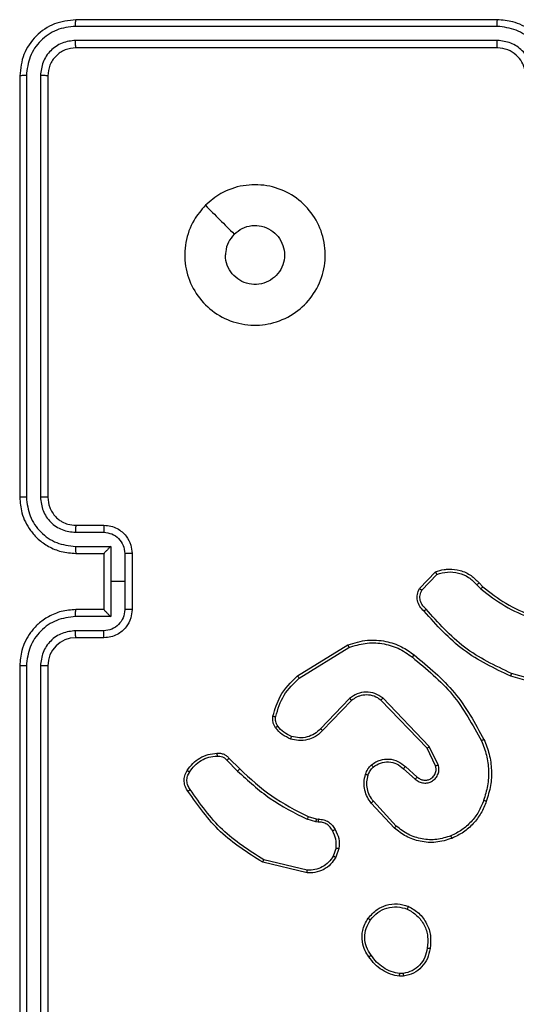
# Model space of a CAD drawing. Units: millimetres. Extents: x -4088 to -1545, y -1431 to -23.
# Drawn here: x -3038 to -3035, y -1028 to -1021 of the extents above; entities that cross this region are included whole.
import ezdxf

# ---------------------------------------------------------------- set-up
doc = ezdxf.new("R2010")
doc.units = ezdxf.units.MM
doc.header["$LTSCALE"] = 20
doc.layers.add('VP-EQ', color=7, linetype='Continuous', true_color=0x8a3492)

# ---------------------------------------------------------------- blocks, each defined once
blk = doc.blocks.new('WD1418-1S1')
at = {"color": 7, "linetype": 'Continuous', "lineweight": 25}
for p, q in [((3895.9656, 2935.8434), (3892.9636, 2935.8434)), ((3895.9659, 2935.8909), (3892.9659, 2935.8909)), ((3895.9656, 2935.7433), (3892.9636, 2935.7434)), ((3895.9659, 2935.6909), (3892.9659, 2935.6909)), ((3892.5659, 2935.4909), (3892.5659, 2932.4909)), ((3892.6133, 2935.4932), (3892.6134, 2932.4912)), ((3892.7135, 2935.4932), (3892.7135, 2932.4912)), ((3892.7659, 2935.4909), (3892.7659, 2932.4909)), ((3892.9659, 2932.2909), (3893.166, 2932.2909)), ((3892.9636, 2932.2411), (3893.1638, 2932.2411)), ((3892.9636, 2932.141), (3893.2139, 2932.141)), ((3893.2139, 2932.141), (3893.2139, 2931.8908)), ((3892.9659, 2932.0909), (3893.166, 2932.0909)), ((3893.166, 2932.0909), (3893.166, 2932.0909)), ((3893.166, 2932.0909), (3893.166, 2931.6909)), ((3893.3139, 2932.091), (3893.3139, 2931.8908)), ((3893.366, 2932.0909), (3893.366, 2931.6909)), ((3895.412, 2931.8409), (3895.5246, 2931.9591)), ((3895.4287, 2931.8302), (3895.5344, 2931.9416)), ((3893.2139, 2931.8908), (3893.2139, 2931.6407)), ((3893.3139, 2931.8908), (3893.2139, 2931.8908)), ((3893.3139, 2931.8908), (3893.3139, 2931.6907)), ((3895.8198, 2931.868), (3895.8487, 2931.8387)), ((3895.8354, 2931.8807), (3895.8617, 2931.8539)), ((3893.2139, 2931.6407), (3892.9636, 2931.6407)), ((3893.166, 2931.6909), (3892.9659, 2931.6909)), ((3893.166, 2931.6908), (3893.166, 2931.6909)), ((3893.1638, 2931.5406), (3892.9636, 2931.5406)), ((3893.166, 2931.4909), (3892.9659, 2931.4909)), ((3894.5434, 2931.2195), (3894.9024, 2931.4395)), ((3894.5556, 2931.2038), (3894.9098, 2931.421)), ((3892.5659, 2931.2909), (3892.5659, 2928.2909)), ((3892.6134, 2931.2905), (3892.6133, 2928.2885)), ((3892.7135, 2931.2905), (3892.7135, 2928.2885)), ((3892.7659, 2931.2909), (3892.7659, 2928.2909)), ((3896.4165, 2931.1166), (3896.0613, 2931.2165)), ((3896.4206, 2931.1361), (3896.0676, 2931.2353)), ((3894.9144, 2931.0581), (3894.7068, 2930.8428)), ((3894.9282, 2931.0435), (3894.7222, 2930.8299)), ((3895.4656, 2930.7041), (3895.1376, 2931.0468)), ((3895.4817, 2930.7154), (3895.15, 2931.062)), ((3895.5263, 2930.5795), (3895.4656, 2930.7041)), ((3895.5451, 2930.5855), (3895.4817, 2930.7154)), ((3894.0407, 2930.6185), (3894.1174, 2930.5418)), ((3894.0564, 2930.632), (3894.1322, 2930.5563)), ((3895.2969, 2930.5579), (3895.3821, 2930.4839)), ((3895.311, 2930.5727), (3895.3959, 2930.499)), ((3895.2332, 2930.1358), (3895.068, 2930.3138)), ((3895.2465, 2930.15), (3895.0832, 2930.326)), ((3894.674, 2930.1805), (3894.6117, 2930.1984)), ((3894.6203, 2930.2171), (3894.6772, 2930.2007)), ((3894.6903, 2930.1782), (3894.674, 2930.1805)), ((3894.6772, 2930.2007), (3894.6917, 2930.1987)), ((3894.8184, 2929.994), (3894.7975, 2929.9363)), ((3894.8385, 2929.9909), (3894.8156, 2929.9274)), ((3894.6111, 2929.8168), (3894.296, 2929.8917)), ((3894.6124, 2929.8362), (3894.3039, 2929.9093)), ((3895.2987, 2929.0804), (3895.2692, 2929.0802)), ((3895.2955, 2929.0995), (3895.2715, 2929.0993))]:
    blk.add_line(p, q, dxfattribs=at)
blk.add_arc((3892.966, 2931.2908), 0.2001, 90.02168, 179.98174, dxfattribs=at)
for points, knots in [([(3892.9659, 2935.8909), (3892.9135, 2935.8848), (3892.8088, 2935.8728), (3892.6765, 2935.7804), (3892.584, 2935.6481), (3892.572, 2935.5433), (3892.5659, 2935.4909)], [0, 0, 0, 0, 0.249898, 0.499864, 0.74981, 1, 1, 1, 1]), ([(3892.9636, 2935.8434), (3892.9177, 2935.8383), (3892.8487, 2935.8305), (3892.7675, 2935.7861), (3892.6972, 2935.7278), (3892.6299, 2935.6303), (3892.6189, 2935.5389), (3892.6133, 2935.4932)], [0, 0, 0, 0, 0.2502618, 0.3762683, 0.5007382, 0.7503955, 1, 1, 1, 1]), ([(3892.9636, 2935.8434), (3892.9637, 2935.8505), (3892.9637, 2935.8645), (3892.9644, 2935.88), (3892.9651, 2935.8892), (3892.9657, 2935.8903), (3892.9659, 2935.8909)], [0, 0, 0, 0, 0.279927, 0.559148, 0.779726, 1, 1, 1, 1]), ([(3895.9656, 2935.8434), (3895.9656, 2935.8497), (3895.9656, 2935.8622), (3895.9657, 2935.8779), (3895.9659, 2935.8887), (3895.9659, 2935.8901), (3895.9659, 2935.8909)], [0, 0, 0, 0, 0.250162, 0.499867, 0.749649, 1, 1, 1, 1]), ([(3896.3158, 2935.4932), (3896.3105, 2935.5391), (3896.2999, 2935.6307), (3896.219, 2935.7466), (3896.103, 2935.8267), (3896.0114, 2935.8378), (3895.9656, 2935.8434)], [0, 0, 0, 0, 0.2504665, 0.5001825, 0.7501222, 1, 1, 1, 1]), ([(3896.366, 2935.4909), (3896.3633, 2935.5259), (3896.3582, 2935.5934), (3896.3199, 2935.6844), (3896.2678, 2935.7582), (3896.19, 2935.8284), (3896.0876, 2935.8809), (3896.0031, 2935.8878), (3895.9659, 2935.8909)], [0, 0, 0, 0, 0.167268, 0.322537, 0.465762, 0.597009, 0.822334, 1, 1, 1, 1]), ([(3892.9636, 2935.7434), (3892.9308, 2935.7397), (3892.8815, 2935.7341), (3892.8236, 2935.7024), (3892.7733, 2935.6609), (3892.7253, 2935.5911), (3892.7174, 2935.5258), (3892.7135, 2935.4932)], [0, 0, 0, 0, 0.25028, 0.376135, 0.50085, 0.75042, 1, 1, 1, 1]), ([(3892.9659, 2935.6909), (3892.9656, 2935.6919), (3892.965, 2935.694), (3892.9641, 2935.7081), (3892.9637, 2935.7255), (3892.9636, 2935.7374), (3892.9636, 2935.7434)], [0, 0, 0, 0, 0.2799817, 0.5591161, 0.779493, 1, 1, 1, 1]), ([(3896.2158, 2935.4932), (3896.2118, 2935.5258), (3896.2038, 2935.5912), (3896.1467, 2935.6741), (3896.0639, 2935.7319), (3895.9984, 2935.7395), (3895.9656, 2935.7433)], [0, 0, 0, 0, 0.249936, 0.499913, 0.749593, 1, 1, 1, 1]), ([(3895.9659, 2935.6909), (3895.9659, 2935.6911), (3895.9659, 2935.6915), (3895.9658, 2935.6947), (3895.9658, 2935.6996), (3895.9657, 2935.7061), (3895.9657, 2935.7142), (3895.9656, 2935.7234), (3895.9656, 2935.7332), (3895.9656, 2935.74), (3895.9656, 2935.7433)], [0, 0, 0, 0, 0.125163, 0.25023, 0.37527, 0.499995, 0.624729, 0.749801, 0.875017, 1, 1, 1, 1]), ([(3892.9659, 2935.6909), (3892.9397, 2935.6879), (3892.8874, 2935.6818), (3892.8213, 2935.6356), (3892.775, 2935.5695), (3892.7689, 2935.5171), (3892.7659, 2935.4909)], [0, 0, 0, 0, 0.24997, 0.499755, 0.749742, 1, 1, 1, 1]), ([(3896.166, 2935.4909), (3896.1645, 2935.5093), (3896.1618, 2935.5431), (3896.1397, 2935.5949), (3896.1016, 2935.6428), (3896.0405, 2935.6826), (3895.9915, 2935.688), (3895.9659, 2935.6909)], [0, 0, 0, 0, 0.176036, 0.323761, 0.533053, 0.756549, 1, 1, 1, 1]), ([(3892.6133, 2935.4932), (3892.6063, 2935.4932), (3892.5923, 2935.493), (3892.5768, 2935.4924), (3892.5677, 2935.4917), (3892.5665, 2935.4911), (3892.5659, 2935.4909)], [0, 0, 0, 0, 0.279317, 0.559165, 0.779234, 1, 1, 1, 1]), ([(3892.7659, 2935.4909), (3892.7649, 2935.4912), (3892.7629, 2935.4919), (3892.7488, 2935.4927), (3892.7314, 2935.4932), (3892.7194, 2935.4932), (3892.7135, 2935.4932)], [0, 0, 0, 0, 0.2796604, 0.5589989, 0.7798754, 1, 1, 1, 1]), ([(3893.8875, 2934.5692), (3893.9232, 2934.5994), (3894.0016, 2934.6657), (3894.1556, 2934.7177), (3894.326, 2934.718), (3894.4879, 2934.6622), (3894.6208, 2934.5548), (3894.7126, 2934.4104), (3894.7492, 2934.2433), (3894.7304, 2934.0726), (3894.655, 2933.9196), (3894.533, 2933.7984), (3894.3793, 2933.7253), (3894.2084, 2933.7079), (3894.0423, 2933.7463), (3893.8979, 2933.8394), (3893.7926, 2933.9736), (3893.7376, 2934.1359), (3893.7402, 2934.3067), (3893.7931, 2934.4585), (3893.8586, 2934.5353), (3893.8875, 2934.5692)], [0, 0, 0, 0, 0.044519, 0.097909, 0.151717, 0.205549, 0.25894, 0.312787, 0.36671, 0.420002, 0.474543, 0.527074, 0.582041, 0.634417, 0.689056, 0.742515, 0.796178, 0.849859, 0.903709, 0.95744, 1, 1, 1, 1]), ([(3893.8876, 2934.5692), (3893.9218, 2934.5351), (3893.9901, 2934.4668), (3894.0583, 2934.3985), (3894.0924, 2934.3644)], [0, 0, 0, 0, 0.500002, 1, 1, 1, 1]), ([(3894.0925, 2934.3643), (3894.1108, 2934.3794), (3894.1474, 2934.4095), (3894.2174, 2934.4283), (3894.2889, 2934.4245), (3894.3553, 2934.3968), (3894.4087, 2934.3488), (3894.4433, 2934.2857), (3894.455, 2934.2147), (3894.4425, 2934.1439), (3894.4074, 2934.0813), (3894.3535, 2934.0338), (3894.2869, 2934.0068), (3894.2152, 2934.0034), (3894.1464, 2934.0239), (3894.0881, 2934.066), (3894.0473, 2934.1251), (3894.0321, 2934.1783), (3894.0312, 2934.2088), (3894.031, 2934.2158)], [0, 0, 0, 0, 0.061283, 0.122568, 0.183876, 0.245243, 0.306642, 0.368101, 0.429506, 0.490918, 0.55222, 0.613521, 0.674789, 0.736106, 0.797424, 0.858858, 0.92027, 0.98171, 1, 1, 1, 1]), ([(3894.0925, 2934.3643), (3894.0775, 2934.346), (3894.0474, 2934.3094), (3894.0323, 2934.2548), (3894.0312, 2934.2236), (3894.031, 2934.2158)], [0, 0, 0, 0, 0.429041, 0.857848, 1, 1, 1, 1]), ([(3892.6134, 2932.4912), (3892.6072, 2932.4912), (3892.5946, 2932.4912), (3892.5789, 2932.4911), (3892.5681, 2932.491), (3892.5667, 2932.4909), (3892.5659, 2932.4909)], [0, 0, 0, 0, 0.2498389, 0.500532, 0.7500491, 1, 1, 1, 1]), ([(3892.5659, 2932.4909), (3892.569, 2932.4538), (3892.5758, 2932.3696), (3892.6282, 2932.2673), (3892.6982, 2932.1893), (3892.7721, 2932.1371), (3892.8632, 2932.0987), (3892.9308, 2932.0935), (3892.9659, 2932.0909)], [0, 0, 0, 0, 0.1769608, 0.4021867, 0.5334179, 0.6768862, 0.8323747, 1, 1, 1, 1]), ([(3892.6134, 2932.4912), (3892.619, 2932.4455), (3892.6301, 2932.3539), (3892.7103, 2932.2378), (3892.8261, 2932.157), (3892.9177, 2932.1463), (3892.9636, 2932.141)], [0, 0, 0, 0, 0.249914, 0.499915, 0.749538, 1, 1, 1, 1]), ([(3892.7135, 2932.4912), (3892.7175, 2932.4585), (3892.7255, 2932.3931), (3892.7826, 2932.3102), (3892.8654, 2932.2525), (3892.9309, 2932.2449), (3892.9636, 2932.2411)], [0, 0, 0, 0, 0.2499442, 0.4998635, 0.7495924, 1, 1, 1, 1]), ([(3892.7659, 2932.4909), (3892.7657, 2932.4909), (3892.7653, 2932.4909), (3892.7621, 2932.491), (3892.7573, 2932.4911), (3892.7506, 2932.4911), (3892.7426, 2932.4912), (3892.7335, 2932.4912), (3892.7236, 2932.4912), (3892.7169, 2932.4912), (3892.7135, 2932.4912)], [0, 0, 0, 0, 0.124892, 0.250211, 0.37513, 0.500258, 0.624312, 0.750198, 0.87472, 1, 1, 1, 1]), ([(3892.7659, 2932.4909), (3892.7685, 2932.4663), (3892.7725, 2932.4284), (3892.7965, 2932.3822), (3892.8199, 2932.3526), (3892.8451, 2932.3306), (3892.8735, 2932.3124), (3892.9129, 2932.2953), (3892.9465, 2932.2925), (3892.9659, 2932.2909)], [0, 0, 0, 0, 0.233663, 0.360075, 0.492652, 0.59291, 0.679139, 0.814937, 1, 1, 1, 1]), ([(3892.9659, 2932.2909), (3892.9656, 2932.2901), (3892.965, 2932.2885), (3892.9642, 2932.2771), (3892.9638, 2932.2606), (3892.9637, 2932.2476), (3892.9636, 2932.2411)], [0, 0, 0, 0, 0.250098, 0.499999, 0.749738, 1, 1, 1, 1]), ([(3893.166, 2932.2909), (3893.1657, 2932.2899), (3893.165, 2932.288), (3893.1643, 2932.2747), (3893.1638, 2932.2583), (3893.1638, 2932.2468), (3893.1638, 2932.2411)], [0, 0, 0, 0, 0.279997, 0.559211, 0.779515, 1, 1, 1, 1]), ([(3893.166, 2932.2909), (3893.1826, 2932.2897), (3893.2147, 2932.2874), (3893.2587, 2932.2699), (3893.2953, 2932.2455), (3893.3315, 2932.2077), (3893.3602, 2932.1553), (3893.3642, 2932.111), (3893.366, 2932.0909)], [0, 0, 0, 0, 0.158427, 0.30749, 0.446975, 0.576896, 0.807294, 1, 1, 1, 1]), ([(3893.1638, 2932.2411), (3893.1834, 2932.2387), (3893.2226, 2932.2339), (3893.2724, 2932.1996), (3893.307, 2932.15), (3893.3116, 2932.1107), (3893.3139, 2932.091)], [0, 0, 0, 0, 0.249982, 0.499828, 0.749554, 1, 1, 1, 1]), ([(3892.9636, 2932.141), (3892.9637, 2932.1345), (3892.9638, 2932.1213), (3892.9642, 2932.1047), (3892.965, 2932.0932), (3892.9656, 2932.0916), (3892.9659, 2932.0909)], [0, 0, 0, 0, 0.250118, 0.499903, 0.749802, 1, 1, 1, 1]), ([(3893.2139, 2932.141), (3893.2084, 2932.1355), (3893.1974, 2932.1245), (3893.1843, 2932.1109), (3893.1752, 2932.1015), (3893.1699, 2932.0959), (3893.1666, 2932.092), (3893.1662, 2932.0913), (3893.166, 2932.0909)], [0, 0, 0, 0, 0.251538, 0.502383, 0.64641, 0.775925, 0.89255, 1, 1, 1, 1]), ([(3893.366, 2932.0909), (3893.3658, 2932.0909), (3893.3654, 2932.0909), (3893.3622, 2932.0909), (3893.3573, 2932.0909), (3893.3508, 2932.0909), (3893.3428, 2932.091), (3893.3337, 2932.091), (3893.324, 2932.091), (3893.3173, 2932.091), (3893.3139, 2932.091)], [0, 0, 0, 0, 0.124963, 0.250382, 0.375703, 0.5005, 0.625213, 0.74977, 0.875185, 1, 1, 1, 1]), ([(3895.5246, 2931.9591), (3895.5453, 2931.966), (3895.5769, 2931.9766), (3895.6366, 2931.9811), (3895.7035, 2931.9726), (3895.7792, 2931.9386), (3895.8174, 2931.8993), (3895.8354, 2931.8807)], [0, 0, 0, 0, 0.190207, 0.290612, 0.522274, 0.775166, 1, 1, 1, 1]), ([(3895.5246, 2931.9591), (3895.5247, 2931.9589), (3895.5249, 2931.9585), (3895.5265, 2931.9556), (3895.5283, 2931.9523), (3895.5301, 2931.9492), (3895.5321, 2931.9455), (3895.5336, 2931.9429), (3895.5344, 2931.9416)], [0, 0, 0, 0, 0.2135137, 0.4503938, 0.5782843, 0.7129532, 0.853157, 1, 1, 1, 1]), ([(3895.5344, 2931.9416), (3895.5597, 2931.949), (3895.6103, 2931.9638), (3895.69, 2931.955), (3895.7641, 2931.9244), (3895.8013, 2931.8868), (3895.8198, 2931.868)], [0, 0, 0, 0, 0.250049, 0.49991, 0.749786, 1, 1, 1, 1]), ([(3895.8354, 2931.8807), (3895.8352, 2931.8805), (3895.8346, 2931.8802), (3895.8311, 2931.8773), (3895.8259, 2931.8731), (3895.8218, 2931.8697), (3895.8198, 2931.868)], [0, 0, 0, 0, 0.250377, 0.499839, 0.750328, 1, 1, 1, 1]), ([(3895.8617, 2931.8539), (3895.8615, 2931.8536), (3895.861, 2931.8531), (3895.8575, 2931.849), (3895.8532, 2931.844), (3895.8502, 2931.8404), (3895.8487, 2931.8387)], [0, 0, 0, 0, 0.280073, 0.559039, 0.779774, 1, 1, 1, 1]), ([(3895.8617, 2931.8539), (3895.9155, 2931.8121), (3896.024, 2931.7275), (3896.1506, 2931.6734), (3896.2145, 2931.646)], [0, 0, 0, 0, 0.494656, 1, 1, 1, 1]), ([(3895.4451, 2931.6798), (3895.4338, 2931.6902), (3895.4114, 2931.7111), (3895.3953, 2931.7545), (3895.3937, 2931.8002), (3895.4059, 2931.8274), (3895.412, 2931.8409)], [0, 0, 0, 0, 0.2549209, 0.5065344, 0.7548915, 1, 1, 1, 1]), ([(3895.412, 2931.8409), (3895.4122, 2931.8408), (3895.4126, 2931.8405), (3895.4152, 2931.8388), (3895.4184, 2931.8367), (3895.4214, 2931.8348), (3895.4249, 2931.8326), (3895.4274, 2931.831), (3895.4287, 2931.8302)], [0, 0, 0, 0, 0.215494, 0.452712, 0.580623, 0.714996, 0.854121, 1, 1, 1, 1]), ([(3895.459, 2931.6942), (3895.4494, 2931.7027), (3895.4303, 2931.7197), (3895.4155, 2931.7559), (3895.4133, 2931.795), (3895.4236, 2931.8185), (3895.4287, 2931.8302)], [0, 0, 0, 0, 0.2501, 0.49993, 0.749591, 1, 1, 1, 1]), ([(3895.8487, 2931.8387), (3895.904, 2931.7957), (3896.0146, 2931.7097), (3896.1434, 2931.6546), (3896.2078, 2931.6271)], [0, 0, 0, 0, 0.500025, 1, 1, 1, 1]), ([(3892.9659, 2931.6909), (3892.9308, 2931.6882), (3892.8632, 2931.6831), (3892.7721, 2931.6446), (3892.6982, 2931.5924), (3892.6282, 2931.5144), (3892.5758, 2931.4121), (3892.569, 2931.3279), (3892.5659, 2931.2909)], [0, 0, 0, 0, 0.167625, 0.323114, 0.466582, 0.597813, 0.823039, 1, 1, 1, 1]), ([(3892.9636, 2931.6407), (3892.9177, 2931.6354), (3892.8261, 2931.6247), (3892.7103, 2931.5439), (3892.6301, 2931.4279), (3892.619, 2931.3363), (3892.6134, 2931.2905)], [0, 0, 0, 0, 0.250458, 0.500083, 0.750085, 1, 1, 1, 1]), ([(3892.9636, 2931.6407), (3892.9637, 2931.6472), (3892.9638, 2931.6604), (3892.9642, 2931.677), (3892.965, 2931.6885), (3892.9656, 2931.6901), (3892.9659, 2931.6909)], [0, 0, 0, 0, 0.25023, 0.499978, 0.749839, 1, 1, 1, 1]), ([(3893.3139, 2931.6907), (3893.3116, 2931.671), (3893.307, 2931.6317), (3893.2724, 2931.5821), (3893.2226, 2931.5478), (3893.1834, 2931.543), (3893.1638, 2931.5406)], [0, 0, 0, 0, 0.250446, 0.500172, 0.750018, 1, 1, 1, 1]), ([(3893.366, 2931.6909), (3893.3642, 2931.6707), (3893.3602, 2931.6264), (3893.3315, 2931.5741), (3893.2953, 2931.5362), (3893.2587, 2931.5118), (3893.2147, 2931.4944), (3893.1826, 2931.492), (3893.166, 2931.4909)], [0, 0, 0, 0, 0.192706, 0.423104, 0.553025, 0.69251, 0.841573, 1, 1, 1, 1]), ([(3893.166, 2931.6908), (3893.1662, 2931.6904), (3893.1666, 2931.6897), (3893.1699, 2931.6859), (3893.1752, 2931.6802), (3893.1843, 2931.6708), (3893.1974, 2931.6573), (3893.2084, 2931.6462), (3893.2139, 2931.6407)], [0, 0, 0, 0, 0.1072, 0.224059, 0.353577, 0.497606, 0.748457, 1, 1, 1, 1]), ([(3893.366, 2931.6909), (3893.3658, 2931.6908), (3893.3654, 2931.6908), (3893.3622, 2931.6908), (3893.3573, 2931.6908), (3893.3508, 2931.6908), (3893.3428, 2931.6907), (3893.3337, 2931.6907), (3893.324, 2931.6907), (3893.3173, 2931.6907), (3893.3139, 2931.6907)], [0, 0, 0, 0, 0.124963, 0.250382, 0.375703, 0.5005, 0.625213, 0.74977, 0.875185, 1, 1, 1, 1]), ([(3895.4451, 2931.6798), (3895.4453, 2931.68), (3895.4457, 2931.6804), (3895.4481, 2931.6829), (3895.4508, 2931.6857), (3895.4533, 2931.6883), (3895.4561, 2931.6911), (3895.458, 2931.6932), (3895.459, 2931.6942)], [0, 0, 0, 0, 0.228264, 0.470341, 0.596899, 0.727405, 0.862248, 1, 1, 1, 1]), ([(3896.0613, 2931.2165), (3895.9445, 2931.272), (3895.7078, 2931.3846), (3895.5335, 2931.5805), (3895.4451, 2931.6798)], [0, 0, 0, 0, 0.493243, 1, 1, 1, 1]), ([(3896.0676, 2931.2353), (3895.9507, 2931.2913), (3895.717, 2931.4034), (3895.545, 2931.5973), (3895.459, 2931.6942)], [0, 0, 0, 0, 0.5000238, 1, 1, 1, 1]), ([(3892.9636, 2931.5406), (3892.9309, 2931.5368), (3892.8654, 2931.5292), (3892.7826, 2931.4715), (3892.7255, 2931.3886), (3892.7175, 2931.3232), (3892.7135, 2931.2905)], [0, 0, 0, 0, 0.250403, 0.500133, 0.750054, 1, 1, 1, 1]), ([(3892.9659, 2931.4909), (3892.9656, 2931.4916), (3892.965, 2931.4932), (3892.9642, 2931.5046), (3892.9638, 2931.5211), (3892.9637, 2931.5341), (3892.9636, 2931.5406)], [0, 0, 0, 0, 0.250136, 0.500074, 0.749851, 1, 1, 1, 1]), ([(3893.166, 2931.4909), (3893.1657, 2931.4918), (3893.165, 2931.4937), (3893.1643, 2931.507), (3893.1638, 2931.5234), (3893.1638, 2931.5349), (3893.1638, 2931.5406)], [0, 0, 0, 0, 0.279997, 0.559211, 0.779515, 1, 1, 1, 1]), ([(3894.9024, 2931.4395), (3894.9483, 2931.4537), (3895.0362, 2931.4808), (3895.1689, 2931.4702), (3895.283, 2931.433), (3895.3443, 2931.3892), (3895.3733, 2931.3684)], [0, 0, 0, 0, 0.286599, 0.548763, 0.786639, 1, 1, 1, 1]), ([(3894.9024, 2931.4395), (3894.9025, 2931.4392), (3894.9026, 2931.4386), (3894.9043, 2931.4343), (3894.9068, 2931.4282), (3894.9088, 2931.4234), (3894.9098, 2931.421)], [0, 0, 0, 0, 0.249909, 0.500065, 0.749852, 1, 1, 1, 1]), ([(3894.9098, 2931.421), (3894.9479, 2931.4331), (3895.0243, 2931.4573), (3895.1454, 2931.4536), (3895.2624, 2931.4214), (3895.328, 2931.3754), (3895.3608, 2931.3524)], [0, 0, 0, 0, 0.249965, 0.49998, 0.749958, 1, 1, 1, 1]), ([(3895.3608, 2931.3524), (3895.3618, 2931.3537), (3895.3637, 2931.3561), (3895.3663, 2931.3595), (3895.3685, 2931.3624), (3895.3709, 2931.3654), (3895.3729, 2931.3679), (3895.3731, 2931.3682), (3895.3733, 2931.3684)], [0, 0, 0, 0, 0.150467, 0.2928504, 0.4288088, 0.5569781, 0.7931628, 1, 1, 1, 1]), ([(3895.3608, 2931.3524), (3895.4617, 2931.2689), (3895.6635, 2931.1019), (3895.7894, 2930.8721), (3895.8524, 2930.7572)], [0, 0, 0, 0, 0.499985, 1, 1, 1, 1]), ([(3895.3733, 2931.3684), (3895.4755, 2931.2839), (3895.6799, 2931.115), (3895.8071, 2930.8823), (3895.8706, 2930.766)], [0, 0, 0, 0, 0.500148, 1, 1, 1, 1]), ([(3892.6134, 2931.2905), (3892.6072, 2931.2905), (3892.5946, 2931.2905), (3892.5789, 2931.2906), (3892.5681, 2931.2907), (3892.5667, 2931.2908), (3892.5659, 2931.2909)], [0, 0, 0, 0, 0.2498389, 0.500532, 0.7500491, 1, 1, 1, 1]), ([(3892.7659, 2931.2909), (3892.7657, 2931.2908), (3892.7653, 2931.2908), (3892.7621, 2931.2907), (3892.7573, 2931.2906), (3892.7506, 2931.2906), (3892.7426, 2931.2905), (3892.7335, 2931.2905), (3892.7236, 2931.2905), (3892.7169, 2931.2905), (3892.7135, 2931.2905)], [0, 0, 0, 0, 0.124892, 0.250211, 0.37513, 0.500258, 0.624312, 0.750198, 0.87472, 1, 1, 1, 1]), ([(3894.369, 2930.933), (3894.383, 2930.9816), (3894.415, 2931.0923), (3894.4973, 2931.1738), (3894.5434, 2931.2195)], [0, 0, 0, 0, 0.439127, 1, 1, 1, 1]), ([(3894.5434, 2931.2195), (3894.5436, 2931.2192), (3894.5439, 2931.2186), (3894.5466, 2931.215), (3894.5507, 2931.2098), (3894.554, 2931.2058), (3894.5556, 2931.2038)], [0, 0, 0, 0, 0.249943, 0.500069, 0.749997, 1, 1, 1, 1]), ([(3896.0613, 2931.2165), (3896.0613, 2931.2167), (3896.0615, 2931.2171), (3896.0623, 2931.2199), (3896.0635, 2931.2234), (3896.0647, 2931.2268), (3896.0661, 2931.2308), (3896.0671, 2931.2338), (3896.0676, 2931.2353)], [0, 0, 0, 0, 0.2014275, 0.4343626, 0.5629053, 0.7005626, 0.8461344, 1, 1, 1, 1]), ([(3894.388, 2930.9287), (3894.4041, 2930.9818), (3894.4363, 2931.0879), (3894.5158, 2931.1651), (3894.5556, 2931.2038)], [0, 0, 0, 0, 0.500019, 1, 1, 1, 1]), ([(3895.15, 2931.062), (3895.132, 2931.0738), (3895.0961, 2931.0974), (3895.0314, 2931.1064), (3894.9671, 2931.095), (3894.9319, 2931.0704), (3894.9144, 2931.0581)], [0, 0, 0, 0, 0.250286, 0.500021, 0.750033, 1, 1, 1, 1]), ([(3895.1376, 2931.0468), (3895.122, 2931.057), (3895.0909, 2931.0776), (3895.036, 2931.0861), (3894.9933, 2931.0793), (3894.9572, 2931.0651), (3894.9397, 2931.0521), (3894.9282, 2931.0435)], [0, 0, 0, 0, 0.24411, 0.489853, 0.712987, 0.810985, 1, 1, 1, 1]), ([(3894.9282, 2931.0435), (3894.9279, 2931.0437), (3894.9273, 2931.044), (3894.9242, 2931.0474), (3894.9196, 2931.0523), (3894.9161, 2931.0562), (3894.9144, 2931.0581)], [0, 0, 0, 0, 0.250502, 0.49969, 0.749969, 1, 1, 1, 1]), ([(3895.1376, 2931.0468), (3895.1378, 2931.047), (3895.1382, 2931.0475), (3895.1409, 2931.051), (3895.1451, 2931.056), (3895.1483, 2931.06), (3895.15, 2931.062)], [0, 0, 0, 0, 0.2499101, 0.4996507, 0.750147, 1, 1, 1, 1]), ([(3894.3868, 2930.8499), (3894.383, 2930.8559), (3894.3753, 2930.868), (3894.3686, 2930.8888), (3894.3658, 2930.9109), (3894.3679, 2930.9256), (3894.369, 2930.933)], [0, 0, 0, 0, 0.243777, 0.4917559, 0.7437698, 1, 1, 1, 1]), ([(3894.369, 2930.933), (3894.3692, 2930.9329), (3894.3698, 2930.9327), (3894.3742, 2930.9317), (3894.3804, 2930.9303), (3894.3855, 2930.9292), (3894.388, 2930.9287)], [0, 0, 0, 0, 0.250082, 0.500579, 0.749574, 1, 1, 1, 1]), ([(3894.4025, 2930.8614), (3894.3993, 2930.8664), (3894.393, 2930.8763), (3894.3878, 2930.8934), (3894.3855, 2930.9111), (3894.3871, 2930.9229), (3894.388, 2930.9287)], [0, 0, 0, 0, 0.250049, 0.499969, 0.750021, 1, 1, 1, 1]), ([(3894.3868, 2930.8499), (3894.3872, 2930.8501), (3894.3878, 2930.8506), (3894.3919, 2930.8536), (3894.397, 2930.8574), (3894.4007, 2930.86), (3894.4025, 2930.8614)], [0, 0, 0, 0, 0.2794862, 0.558413, 0.7784829, 1, 1, 1, 1]), ([(3894.5014, 2930.7882), (3894.4821, 2930.7966), (3894.4436, 2930.8134), (3894.4162, 2930.8454), (3894.4025, 2930.8614)], [0, 0, 0, 0, 0.500053, 1, 1, 1, 1]), ([(3894.4954, 2930.7696), (3894.4742, 2930.7788), (3894.4319, 2930.7972), (3894.4018, 2930.8323), (3894.3868, 2930.8499)], [0, 0, 0, 0, 0.499959, 1, 1, 1, 1]), ([(3894.7222, 2930.8299), (3894.7191, 2930.8264), (3894.7102, 2930.8167), (3894.691, 2930.7999), (3894.6601, 2930.7797), (3894.6123, 2930.7611), (3894.5538, 2930.7544), (3894.5135, 2930.7649), (3894.4954, 2930.7696)], [0, 0, 0, 0, 0.056684, 0.158983, 0.307083, 0.500625, 0.775361, 1, 1, 1, 1]), ([(3894.7068, 2930.8428), (3894.6931, 2930.8298), (3894.6659, 2930.8037), (3894.613, 2930.7819), (3894.5563, 2930.7745), (3894.5197, 2930.7836), (3894.5014, 2930.7882)], [0, 0, 0, 0, 0.249894, 0.499886, 0.749719, 1, 1, 1, 1]), ([(3894.7222, 2930.8299), (3894.7219, 2930.8301), (3894.7212, 2930.8305), (3894.7171, 2930.8339), (3894.712, 2930.8382), (3894.7085, 2930.8413), (3894.7068, 2930.8428)], [0, 0, 0, 0, 0.279515, 0.558804, 0.779153, 1, 1, 1, 1]), ([(3894.4954, 2930.7696), (3894.4955, 2930.7699), (3894.4956, 2930.7705), (3894.4969, 2930.7747), (3894.4989, 2930.7809), (3894.5006, 2930.7858), (3894.5014, 2930.7882)], [0, 0, 0, 0, 0.249768, 0.499657, 0.749912, 1, 1, 1, 1]), ([(3895.8706, 2930.766), (3895.8703, 2930.7658), (3895.8698, 2930.7655), (3895.8656, 2930.7635), (3895.8595, 2930.7606), (3895.8547, 2930.7584), (3895.8524, 2930.7572)], [0, 0, 0, 0, 0.250638, 0.500317, 0.750613, 1, 1, 1, 1]), ([(3895.8524, 2930.7572), (3895.8658, 2930.7233), (3895.8928, 2930.6555), (3895.9061, 2930.5463), (3895.9009, 2930.4364), (3895.879, 2930.3668), (3895.868, 2930.332)], [0, 0, 0, 0, 0.249924, 0.499987, 0.750051, 1, 1, 1, 1]), ([(3895.8706, 2930.766), (3895.8844, 2930.7318), (3895.9127, 2930.6617), (3895.9269, 2930.5498), (3895.9215, 2930.435), (3895.8988, 2930.3629), (3895.8871, 2930.3257)], [0, 0, 0, 0, 0.24341, 0.499996, 0.742001, 1, 1, 1, 1]), ([(3893.7591, 2930.5458), (3893.7713, 2930.5632), (3893.7959, 2930.5981), (3893.8477, 2930.6362), (3893.9066, 2930.6622), (3893.949, 2930.6661), (3893.9702, 2930.6681)], [0, 0, 0, 0, 0.249976, 0.500105, 0.749889, 1, 1, 1, 1]), ([(3893.9702, 2930.6681), (3893.9701, 2930.6678), (3893.97, 2930.6672), (3893.9701, 2930.6627), (3893.9703, 2930.6571), (3893.9707, 2930.6519), (3893.9709, 2930.6492), (3893.971, 2930.6478)], [0, 0, 0, 0, 0.241934, 0.488404, 0.740689, 0.869581, 1, 1, 1, 1]), ([(3893.9702, 2930.6681), (3893.9788, 2930.6685), (3893.996, 2930.6693), (3894.0203, 2930.6616), (3894.0412, 2930.6492), (3894.0515, 2930.6376), (3894.0564, 2930.632)], [0, 0, 0, 0, 0.26305, 0.525039, 0.770588, 1, 1, 1, 1]), ([(3895.4656, 2930.7041), (3895.4657, 2930.7042), (3895.4661, 2930.7044), (3895.4684, 2930.706), (3895.4713, 2930.708), (3895.4742, 2930.7101), (3895.4777, 2930.7126), (3895.4803, 2930.7144), (3895.4817, 2930.7154)], [0, 0, 0, 0, 0.194112, 0.425118, 0.554355, 0.693631, 0.841956, 1, 1, 1, 1]), ([(3893.7752, 2930.5346), (3893.7866, 2930.5508), (3893.8093, 2930.5831), (3893.8573, 2930.6186), (3893.912, 2930.6425), (3893.9513, 2930.646), (3893.971, 2930.6478)], [0, 0, 0, 0, 0.25014, 0.500203, 0.750017, 1, 1, 1, 1]), ([(3893.971, 2930.6478), (3893.9776, 2930.6482), (3893.9909, 2930.649), (3894.0102, 2930.6435), (3894.0276, 2930.6335), (3894.0363, 2930.6235), (3894.0407, 2930.6185)], [0, 0, 0, 0, 0.249636, 0.500614, 0.749829, 1, 1, 1, 1]), ([(3894.0564, 2930.632), (3894.0563, 2930.6318), (3894.0559, 2930.6316), (3894.0533, 2930.6294), (3894.0504, 2930.6268), (3894.0475, 2930.6244), (3894.0442, 2930.6216), (3894.0419, 2930.6195), (3894.0407, 2930.6185)], [0, 0, 0, 0, 0.212192, 0.449299, 0.57716, 0.712617, 0.853489, 1, 1, 1, 1]), ([(3895.0276, 2930.5191), (3895.0322, 2930.5315), (3895.0374, 2930.5453), (3895.0471, 2930.5599), (3895.0548, 2930.5706), (3895.0631, 2930.5787), (3895.0694, 2930.5849)], [0, 0, 0, 0, 0.499404, 0.560005, 0.663683, 1, 1, 1, 1]), ([(3895.0694, 2930.5849), (3895.0798, 2930.5925), (3895.0994, 2930.6071), (3895.1411, 2930.6236), (3895.1954, 2930.6301), (3895.2601, 2930.6152), (3895.2943, 2930.5867), (3895.311, 2930.5727)], [0, 0, 0, 0, 0.145177, 0.275882, 0.502133, 0.756268, 1, 1, 1, 1]), ([(3895.0694, 2930.5849), (3895.0696, 2930.5846), (3895.07, 2930.5841), (3895.0728, 2930.5805), (3895.077, 2930.5754), (3895.0804, 2930.5714), (3895.0821, 2930.5694)], [0, 0, 0, 0, 0.250302, 0.499569, 0.749442, 1, 1, 1, 1]), ([(3895.0821, 2930.5694), (3895.0987, 2930.5803), (3895.1318, 2930.6023), (3895.1919, 2930.6095), (3895.2512, 2930.5962), (3895.2816, 2930.5707), (3895.2969, 2930.5579)], [0, 0, 0, 0, 0.249961, 0.499933, 0.749671, 1, 1, 1, 1]), ([(3895.3821, 2930.4839), (3895.3907, 2930.4771), (3895.4079, 2930.4634), (3895.4404, 2930.4547), (3895.4735, 2930.4567), (3895.5043, 2930.4693), (3895.5294, 2930.4914), (3895.5456, 2930.5203), (3895.5522, 2930.5533), (3895.5475, 2930.5748), (3895.5451, 2930.5855)], [0, 0, 0, 0, 0.125043, 0.250206, 0.374901, 0.500039, 0.624875, 0.749985, 0.874969, 1, 1, 1, 1]), ([(3895.5263, 2930.5795), (3895.5266, 2930.5796), (3895.5273, 2930.5797), (3895.5315, 2930.581), (3895.5377, 2930.583), (3895.5426, 2930.5847), (3895.5451, 2930.5855)], [0, 0, 0, 0, 0.249865, 0.500399, 0.750093, 1, 1, 1, 1]), ([(3893.7637, 2930.3982), (3893.757, 2930.4084), (3893.7433, 2930.4294), (3893.7354, 2930.4676), (3893.7388, 2930.5089), (3893.7522, 2930.5333), (3893.7591, 2930.5458)], [0, 0, 0, 0, 0.230196, 0.473719, 0.730349, 1, 1, 1, 1]), ([(3893.7794, 2930.4093), (3893.7732, 2930.4187), (3893.7609, 2930.4375), (3893.7549, 2930.4712), (3893.7587, 2930.5052), (3893.7697, 2930.5248), (3893.7752, 2930.5346)], [0, 0, 0, 0, 0.250022, 0.499961, 0.750028, 1, 1, 1, 1]), ([(3893.7591, 2930.5458), (3893.7593, 2930.5456), (3893.7597, 2930.5452), (3893.7623, 2930.5433), (3893.7653, 2930.5411), (3893.7683, 2930.5392), (3893.7716, 2930.537), (3893.774, 2930.5354), (3893.7752, 2930.5346)], [0, 0, 0, 0, 0.2227837, 0.4635206, 0.5893286, 0.7231722, 0.8584609, 1, 1, 1, 1]), ([(3894.1322, 2930.5563), (3894.1322, 2930.5562), (3894.1321, 2930.5561), (3894.1311, 2930.5552), (3894.1297, 2930.5539), (3894.1278, 2930.5521), (3894.1256, 2930.5499), (3894.123, 2930.5474), (3894.1203, 2930.5446), (3894.1183, 2930.5428), (3894.1174, 2930.5418)], [0, 0, 0, 0, 0.124928, 0.250009, 0.375343, 0.500111, 0.624469, 0.749346, 0.874713, 1, 1, 1, 1]), ([(3894.1174, 2930.5418), (3894.1918, 2930.4731), (3894.3406, 2930.3357), (3894.5213, 2930.2442), (3894.6117, 2930.1984)], [0, 0, 0, 0, 0.500021, 1, 1, 1, 1]), ([(3894.1322, 2930.5563), (3894.2057, 2930.4884), (3894.3526, 2930.3526), (3894.5311, 2930.2623), (3894.6203, 2930.2171)], [0, 0, 0, 0, 0.49997, 1, 1, 1, 1]), ([(3895.068, 2930.3138), (3895.0583, 2930.3272), (3895.0384, 2930.3549), (3895.0211, 2930.4053), (3895.0146, 2930.4618), (3895.0232, 2930.4996), (3895.0276, 2930.5191)], [0, 0, 0, 0, 0.226393, 0.468579, 0.726432, 1, 1, 1, 1]), ([(3895.0276, 2930.5191), (3895.0278, 2930.5189), (3895.0284, 2930.5186), (3895.0327, 2930.5172), (3895.0389, 2930.5152), (3895.0439, 2930.5137), (3895.0464, 2930.513)], [0, 0, 0, 0, 0.249803, 0.500179, 0.749954, 1, 1, 1, 1]), ([(3895.0832, 2930.326), (3895.0735, 2930.3396), (3895.0543, 2930.3666), (3895.0393, 2930.4145), (3895.035, 2930.4645), (3895.0426, 2930.4968), (3895.0464, 2930.513)], [0, 0, 0, 0, 0.250115, 0.500007, 0.749944, 1, 1, 1, 1]), ([(3895.0464, 2930.513), (3895.0503, 2930.5236), (3895.0583, 2930.545), (3895.0742, 2930.5613), (3895.0821, 2930.5694)], [0, 0, 0, 0, 0.50022, 1, 1, 1, 1]), ([(3895.311, 2930.5727), (3895.3108, 2930.5726), (3895.3105, 2930.5722), (3895.3083, 2930.57), (3895.3057, 2930.5672), (3895.3031, 2930.5645), (3895.3002, 2930.5613), (3895.298, 2930.559), (3895.2969, 2930.5579)], [0, 0, 0, 0, 0.206363, 0.441485, 0.569313, 0.705525, 0.84897, 1, 1, 1, 1]), ([(3895.3959, 2930.499), (3895.4026, 2930.4935), (3895.4161, 2930.4825), (3895.4404, 2930.4758), (3895.4647, 2930.4762), (3895.4896, 2930.4842), (3895.5092, 2930.4995), (3895.5211, 2930.5171), (3895.5286, 2930.5351), (3895.5318, 2930.5566), (3895.528, 2930.5724), (3895.5263, 2930.5795)], [0, 0, 0, 0, 0.122001, 0.248517, 0.350817, 0.467338, 0.617144, 0.69688, 0.769088, 0.895995, 1, 1, 1, 1]), ([(3895.3959, 2930.499), (3895.3959, 2930.4989), (3895.3957, 2930.4986), (3895.394, 2930.4969), (3895.3918, 2930.4944), (3895.3892, 2930.4916), (3895.3858, 2930.488), (3895.3834, 2930.4853), (3895.3821, 2930.4839)], [0, 0, 0, 0, 0.15599, 0.37479, 0.507039, 0.655743, 0.820673, 1, 1, 1, 1]), ([(3893.7637, 2930.3982), (3893.7639, 2930.3984), (3893.7643, 2930.3987), (3893.767, 2930.4006), (3893.77, 2930.4027), (3893.7728, 2930.4047), (3893.776, 2930.4069), (3893.7782, 2930.4085), (3893.7794, 2930.4093)], [0, 0, 0, 0, 0.22824, 0.470247, 0.596672, 0.727095, 0.861468, 1, 1, 1, 1]), ([(3894.296, 2929.8917), (3894.1904, 2929.9584), (3893.9792, 2930.0918), (3893.8355, 2930.2961), (3893.7637, 2930.3982)], [0, 0, 0, 0, 0.5000092, 1, 1, 1, 1]), ([(3894.3039, 2929.9093), (3894.1999, 2929.9753), (3893.992, 2930.1072), (3893.8503, 2930.3086), (3893.7794, 2930.4093)], [0, 0, 0, 0, 0.4999775, 1, 1, 1, 1]), ([(3895.068, 2930.3138), (3895.0682, 2930.314), (3895.0688, 2930.3144), (3895.0722, 2930.3171), (3895.0772, 2930.3212), (3895.0812, 2930.3244), (3895.0832, 2930.326)], [0, 0, 0, 0, 0.249781, 0.499577, 0.749488, 1, 1, 1, 1]), ([(3895.868, 2930.332), (3895.8571, 2930.3045), (3895.8353, 2930.2496), (3895.7808, 2930.1791), (3895.7147, 2930.1194), (3895.6617, 2930.0934), (3895.6352, 2930.0804)], [0, 0, 0, 0, 0.249964, 0.500027, 0.750085, 1, 1, 1, 1]), ([(3895.8871, 2930.3257), (3895.8757, 2930.2969), (3895.8529, 2930.2393), (3895.7961, 2930.1652), (3895.7265, 2930.1029), (3895.6708, 2930.0759), (3895.643, 2930.0623)], [0, 0, 0, 0, 0.249977, 0.500014, 0.750013, 1, 1, 1, 1]), ([(3895.8871, 2930.3257), (3895.8868, 2930.3257), (3895.8863, 2930.3258), (3895.8834, 2930.3267), (3895.8798, 2930.3279), (3895.8764, 2930.3291), (3895.8724, 2930.3304), (3895.8695, 2930.3315), (3895.868, 2930.332)], [0, 0, 0, 0, 0.208795, 0.44446, 0.573349, 0.708129, 0.850442, 1, 1, 1, 1]), ([(3894.6203, 2930.2171), (3894.6201, 2930.2168), (3894.6197, 2930.2161), (3894.6174, 2930.2111), (3894.6145, 2930.2049), (3894.6126, 2930.2006), (3894.6117, 2930.1984)], [0, 0, 0, 0, 0.279988, 0.559013, 0.779934, 1, 1, 1, 1]), ([(3894.6772, 2930.2007), (3894.6771, 2930.2003), (3894.6769, 2930.1996), (3894.676, 2930.1942), (3894.675, 2930.1875), (3894.6743, 2930.1828), (3894.674, 2930.1805)], [0, 0, 0, 0, 0.279844, 0.55925, 0.77953, 1, 1, 1, 1]), ([(3894.6917, 2930.1987), (3894.6916, 2930.1984), (3894.6915, 2930.1979), (3894.6911, 2930.1943), (3894.6909, 2930.1903), (3894.6907, 2930.1867), (3894.6905, 2930.1826), (3894.6904, 2930.1797), (3894.6903, 2930.1782)], [0, 0, 0, 0, 0.227909, 0.469931, 0.596537, 0.727463, 0.861912, 1, 1, 1, 1]), ([(3894.7929, 2930.1147), (3894.7878, 2930.1242), (3894.7776, 2930.1431), (3894.7524, 2930.164), (3894.7225, 2930.1772), (3894.7011, 2930.1779), (3894.6903, 2930.1782)], [0, 0, 0, 0, 0.250121, 0.500176, 0.750026, 1, 1, 1, 1]), ([(3894.6917, 2930.1987), (3894.7046, 2930.1981), (3894.7302, 2930.1969), (3894.765, 2930.1806), (3894.7936, 2930.1565), (3894.8053, 2930.1351), (3894.811, 2930.1246)], [0, 0, 0, 0, 0.25921, 0.512397, 0.759349, 1, 1, 1, 1]), ([(3894.811, 2930.1246), (3894.8108, 2930.1244), (3894.8104, 2930.1241), (3894.8072, 2930.1224), (3894.8037, 2930.1205), (3894.8004, 2930.1188), (3894.7968, 2930.1168), (3894.7942, 2930.1154), (3894.7929, 2930.1147)], [0, 0, 0, 0, 0.226765, 0.468412, 0.59487, 0.726666, 0.862009, 1, 1, 1, 1]), ([(3894.8184, 2929.994), (3894.8197, 2930.0153), (3894.8222, 2930.0578), (3894.8027, 2930.0957), (3894.7929, 2930.1147)], [0, 0, 0, 0, 0.499971, 1, 1, 1, 1]), ([(3894.811, 2930.1246), (3894.8217, 2930.1035), (3894.8431, 2930.0615), (3894.8401, 2930.0144), (3894.8385, 2929.9909)], [0, 0, 0, 0, 0.500102, 1, 1, 1, 1]), ([(3895.2332, 2930.1358), (3895.2334, 2930.136), (3895.2339, 2930.1364), (3895.2369, 2930.1397), (3895.2412, 2930.1444), (3895.2447, 2930.1482), (3895.2465, 2930.15)], [0, 0, 0, 0, 0.249758, 0.500063, 0.749075, 1, 1, 1, 1]), ([(3895.643, 2930.0623), (3895.6052, 2930.0506), (3895.5315, 2930.0276), (3895.4175, 2930.0365), (3895.3148, 2930.0714), (3895.2599, 2930.1147), (3895.2332, 2930.1358)], [0, 0, 0, 0, 0.268417, 0.524502, 0.768363, 1, 1, 1, 1]), ([(3895.6352, 2930.0804), (3895.6019, 2930.0699), (3895.5354, 2930.0489), (3895.4299, 2930.0543), (3895.329, 2930.0857), (3895.274, 2930.1286), (3895.2465, 2930.15)], [0, 0, 0, 0, 0.250009, 0.499941, 0.74991, 1, 1, 1, 1]), ([(3895.643, 2930.0623), (3895.6428, 2930.0626), (3895.6425, 2930.0631), (3895.6407, 2930.0672), (3895.6381, 2930.0732), (3895.6361, 2930.078), (3895.6352, 2930.0804)], [0, 0, 0, 0, 0.249699, 0.499741, 0.749725, 1, 1, 1, 1]), ([(3894.8184, 2929.994), (3894.8199, 2929.9937), (3894.8228, 2929.9932), (3894.8268, 2929.9925), (3894.8304, 2929.9919), (3894.8343, 2929.9913), (3894.8377, 2929.9908), (3894.8383, 2929.9908), (3894.8385, 2929.9909)], [0, 0, 0, 0, 0.140208, 0.2773, 0.409424, 0.536847, 0.777717, 1, 1, 1, 1]), ([(3894.296, 2929.8917), (3894.296, 2929.8919), (3894.2961, 2929.8923), (3894.2973, 2929.8949), (3894.2987, 2929.8982), (3894.3001, 2929.9014), (3894.3019, 2929.9051), (3894.3032, 2929.9079), (3894.3039, 2929.9093)], [0, 0, 0, 0, 0.2019351, 0.4351894, 0.5636052, 0.7006104, 0.8466659, 1, 1, 1, 1]), ([(3894.8156, 2929.9274), (3894.8044, 2929.9101), (3894.782, 2929.8755), (3894.73, 2929.838), (3894.6712, 2929.8162), (3894.6301, 2929.8166), (3894.6111, 2929.8168)], [0, 0, 0, 0, 0.250054, 0.499953, 0.76973, 1, 1, 1, 1]), ([(3894.7975, 2929.9363), (3894.7874, 2929.9207), (3894.767, 2929.8894), (3894.7212, 2929.8563), (3894.6684, 2929.8361), (3894.631, 2929.8362), (3894.6124, 2929.8362)], [0, 0, 0, 0, 0.250113, 0.500063, 0.749951, 1, 1, 1, 1]), ([(3894.8156, 2929.9274), (3894.8152, 2929.9275), (3894.8145, 2929.9277), (3894.8096, 2929.9301), (3894.8037, 2929.9331), (3894.7996, 2929.9352), (3894.7975, 2929.9363)], [0, 0, 0, 0, 0.279919, 0.559084, 0.780113, 1, 1, 1, 1]), ([(3894.6111, 2929.8168), (3894.6111, 2929.8171), (3894.611, 2929.8178), (3894.6113, 2929.8222), (3894.6117, 2929.8286), (3894.6122, 2929.8337), (3894.6124, 2929.8362)], [0, 0, 0, 0, 0.249971, 0.499517, 0.749686, 1, 1, 1, 1]), ([(3895.0469, 2929.4936), (3895.0667, 2929.5162), (3895.1022, 2929.5567), (3895.1768, 2929.5899), (3895.255, 2929.6009), (3895.3067, 2929.5858), (3895.3325, 2929.5782)], [0, 0, 0, 0, 0.277644, 0.499848, 0.750815, 1, 1, 1, 1]), ([(3895.0628, 2929.4813), (3895.0789, 2929.5001), (3895.111, 2929.5375), (3895.1789, 2929.5693), (3895.2532, 2929.5796), (3895.3006, 2929.566), (3895.3243, 2929.5592)], [0, 0, 0, 0, 0.2501679, 0.4999758, 0.7500561, 1, 1, 1, 1]), ([(3895.3325, 2929.5782), (3895.3323, 2929.578), (3895.3321, 2929.5775), (3895.3308, 2929.5744), (3895.3292, 2929.5708), (3895.3277, 2929.5674), (3895.3261, 2929.5635), (3895.3249, 2929.5607), (3895.3243, 2929.5592)], [0, 0, 0, 0, 0.217042, 0.455952, 0.583259, 0.717057, 0.856188, 1, 1, 1, 1]), ([(3895.3243, 2929.5592), (3895.3488, 2929.5449), (3895.3977, 2929.5163), (3895.4482, 2929.4464), (3895.4757, 2929.3646), (3895.47, 2929.3082), (3895.4672, 2929.28)], [0, 0, 0, 0, 0.249869, 0.499875, 0.749734, 1, 1, 1, 1]), ([(3895.3325, 2929.5782), (3895.3585, 2929.5633), (3895.4115, 2929.5329), (3895.4655, 2929.4582), (3895.4961, 2929.3699), (3895.4902, 2929.309), (3895.4872, 2929.2777)], [0, 0, 0, 0, 0.2453208, 0.5000451, 0.742729, 1, 1, 1, 1]), ([(3895.0515, 2929.2195), (3895.0419, 2929.2335), (3895.0198, 2929.2657), (3895.001, 2929.3301), (3895.003, 2929.3955), (3895.0206, 2929.4524), (3895.0379, 2929.4795), (3895.0469, 2929.4936)], [0, 0, 0, 0, 0.172954, 0.397101, 0.672266, 0.829687, 1, 1, 1, 1]), ([(3895.0674, 2929.2304), (3895.0552, 2929.2494), (3895.0307, 2929.2873), (3895.0194, 2929.355), (3895.028, 2929.4232), (3895.0512, 2929.4619), (3895.0628, 2929.4813)], [0, 0, 0, 0, 0.249977, 0.499927, 0.7497593, 1, 1, 1, 1]), ([(3895.0469, 2929.4936), (3895.0471, 2929.4934), (3895.0475, 2929.4928), (3895.0511, 2929.4899), (3895.0564, 2929.4859), (3895.0607, 2929.4829), (3895.0628, 2929.4813)], [0, 0, 0, 0, 0.250159, 0.499368, 0.748955, 1, 1, 1, 1]), ([(3895.4672, 2929.28), (3895.4627, 2929.258), (3895.4538, 2929.2139), (3895.4147, 2929.158), (3895.3608, 2929.1159), (3895.3173, 2929.105), (3895.2955, 2929.0995)], [0, 0, 0, 0, 0.249978, 0.499943, 0.74991, 1, 1, 1, 1]), ([(3895.4872, 2929.2777), (3895.4824, 2929.2535), (3895.4726, 2929.2053), (3895.4295, 2929.1446), (3895.3707, 2929.0985), (3895.3229, 2929.0865), (3895.2987, 2929.0804)], [0, 0, 0, 0, 0.250051, 0.500092, 0.746668, 1, 1, 1, 1]), ([(3895.4872, 2929.2776), (3895.487, 2929.2776), (3895.4864, 2929.2775), (3895.4831, 2929.2778), (3895.4793, 2929.2783), (3895.4757, 2929.2788), (3895.4716, 2929.2793), (3895.4687, 2929.2797), (3895.4672, 2929.28)], [0, 0, 0, 0, 0.218905, 0.457779, 0.585959, 0.717685, 0.856697, 1, 1, 1, 1]), ([(3895.0515, 2929.2195), (3895.0517, 2929.2196), (3895.0521, 2929.2198), (3895.0547, 2929.2215), (3895.0578, 2929.2236), (3895.0606, 2929.2256), (3895.0639, 2929.2279), (3895.0662, 2929.2295), (3895.0674, 2929.2304)], [0, 0, 0, 0, 0.218167, 0.456411, 0.584419, 0.717471, 0.855657, 1, 1, 1, 1]), ([(3895.2692, 2929.0802), (3895.2476, 2929.0844), (3895.2042, 2929.0929), (3895.1445, 2929.1234), (3895.0911, 2929.1648), (3895.0647, 2929.2012), (3895.0515, 2929.2195)], [0, 0, 0, 0, 0.247078, 0.495959, 0.747041, 1, 1, 1, 1]), ([(3895.2715, 2929.0993), (3895.251, 2929.1034), (3895.21, 2929.1117), (3895.154, 2929.1408), (3895.1042, 2929.1796), (3895.0797, 2929.2134), (3895.0674, 2929.2304)], [0, 0, 0, 0, 0.249881, 0.500002, 0.75011, 1, 1, 1, 1]), ([(3895.2692, 2929.0802), (3895.2692, 2929.0805), (3895.2693, 2929.0813), (3895.2698, 2929.0863), (3895.2706, 2929.0926), (3895.2712, 2929.0971), (3895.2715, 2929.0993)], [0, 0, 0, 0, 0.279876, 0.558942, 0.779348, 1, 1, 1, 1]), ([(3895.2955, 2929.0995), (3895.2958, 2929.097), (3895.2966, 2929.0919), (3895.2976, 2929.0856), (3895.2985, 2929.0813), (3895.2986, 2929.0807), (3895.2987, 2929.0804)], [0, 0, 0, 0, 0.250076, 0.50007, 0.750104, 1, 1, 1, 1])]:
    blk.add_open_spline(points, degree=3, knots=knots, dxfattribs=at)
blk = doc.blocks.new('WD1418-1S1 2D')
blk.add_blockref('WD1418-1S1', (-6930.6762, -3956.7725))

msp = doc.modelspace()

# ---------------------------------------------------------------- block references
at = {"layer": 'VP-EQ', "color": 0}
msp.add_blockref('WD1418-1S1 2D', (0, 0), dxfattribs=at)

doc.saveas('drawing.dxf')
